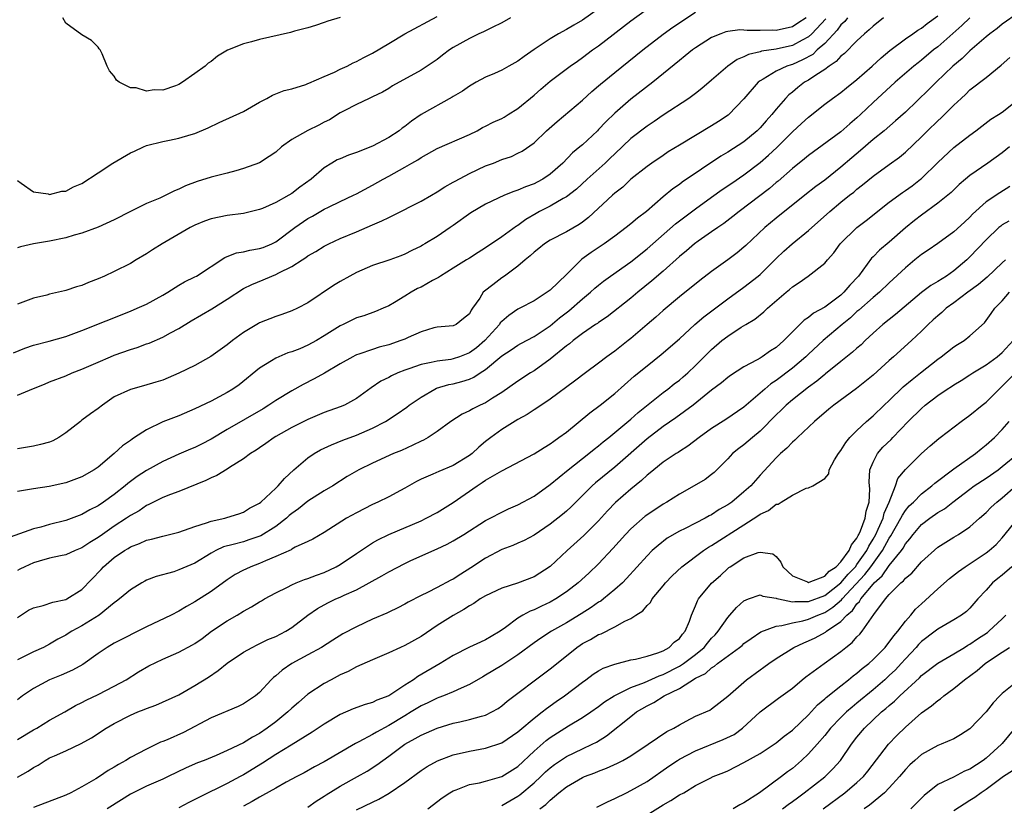
# Model space of a CAD drawing. Units: inches. Extents: x 2580000 to 2583000, y 1521000 to 1524000.
# Drawn here: x 2581171 to 2581293, y 1521181 to 1521279 of the extents above; entities that cross this region are included whole.
import ezdxf

# ---------------------------------------------------------------- set-up
doc = ezdxf.new("R2010")
doc.units = ezdxf.units.IN
doc.header["$MEASUREMENT"] = 0
doc.layers.add('LD25801521_2ft', color=133, linetype='Continuous')

msp = doc.modelspace()

# ---------------------------------------------------------------- linework, layer by layer
at = {"layer": 'LD25801521_2ft'}
for points, elevation in [([(2581170.52, 1521237.48), (2581171.92, 1521238.08), (2581173, 1521238.44), (2581174.93, 1521238.93), (2581177, 1521239.51), (2581179, 1521240.27), (2581185, 1521242.64), (2581185.86, 1521243), (2581187, 1521243.53), (2581189, 1521244.63), (2581189.64, 1521245), (2581191, 1521245.85), (2581191.72, 1521246.28), (2581193, 1521246.9), (2581193.17, 1521247), (2581196.69, 1521249.31), (2581197, 1521249.41), (2581198.14, 1521249.86), (2581199, 1521249.99), (2581199.81, 1521250.19), (2581201, 1521250.39), (2581201.45, 1521250.55), (2581202.52, 1521251), (2581203, 1521251.23), (2581205.39, 1521253), (2581207, 1521254.12), (2581207.57, 1521254.43), (2581209, 1521255.27), (2581209.55, 1521255.55), (2581211, 1521256.24), (2581212.64, 1521257), (2581213, 1521257.19), (2581215, 1521258.27), (2581216.3, 1521259), (2581217, 1521259.37), (2581219, 1521260.48), (2581219.87, 1521261), (2581220.59, 1521261.41), (2581221, 1521261.68), (2581223, 1521262.81), (2581227, 1521264.52), (2581227.95, 1521265), (2581228.62, 1521265.38), (2581229, 1521265.55), (2581229.95, 1521266.05), (2581231, 1521266.53), (2581231.31, 1521266.69), (2581231.81, 1521267), (2581233, 1521267.76), (2581235, 1521269.42), (2581235.84, 1521270.16), (2581237, 1521271.14), (2581239.47, 1521273), (2581240.37, 1521273.63), (2581241, 1521274.06), (2581242.26, 1521275), (2581243, 1521275.53), (2581247, 1521278.6), (2581251.85, 1521282.15)], 8440), ([(2581243, 1521280.11), (2581241, 1521278.7), (2581239.91, 1521278.09), (2581239, 1521277.52), (2581238.05, 1521277), (2581237, 1521276.39), (2581235, 1521275.07), (2581233.79, 1521274.21), (2581233, 1521273.61), (2581231.88, 1521273), (2581231, 1521272.5), (2581230.1, 1521272.1), (2581229, 1521271.64), (2581227.83, 1521271), (2581227, 1521270.53), (2581226.12, 1521269.88), (2581225, 1521269.23), (2581224.86, 1521269.14), (2581221, 1521267.01), (2581219.82, 1521266.18), (2581219, 1521265.54), (2581218.68, 1521265.32), (2581218.28, 1521265), (2581217, 1521264.15), (2581215, 1521263.09), (2581213, 1521262.29), (2581212.03, 1521261.97), (2581211, 1521261.52), (2581210.62, 1521261.38), (2581209.95, 1521261), (2581209, 1521260.42), (2581207.4, 1521259), (2581206, 1521258), (2581205, 1521257.21), (2581204.64, 1521257), (2581203, 1521256.12), (2581201.38, 1521255.38), (2581201, 1521255.23), (2581199, 1521254.73), (2581197, 1521254.49), (2581195, 1521254.1), (2581194.2, 1521253.8), (2581193, 1521253.32), (2581192.4, 1521253), (2581188.92, 1521251), (2581187.74, 1521250.26), (2581187, 1521249.77), (2581185.73, 1521249), (2581185, 1521248.56), (2581183, 1521247.56), (2581181.78, 1521247), (2581181, 1521246.66), (2581179.8, 1521246.2), (2581179, 1521245.84), (2581178.33, 1521245.67), (2581177, 1521245.19), (2581176.83, 1521245.17), (2581175, 1521244.74), (2581174.63, 1521244.63), (2581173, 1521244.25), (2581171, 1521243.51)], 8442), ([(2581273.84, 1521279), (2581273.48, 1521278.52), (2581273, 1521278.1), (2581272.55, 1521277.45), (2581271, 1521275.81), (2581270.09, 1521275), (2581269.54, 1521274.46), (2581268.24, 1521273.76), (2581267, 1521273.21), (2581266.83, 1521273.17), (2581266.33, 1521273), (2581265, 1521272.37), (2581263.4, 1521271.4), (2581263, 1521271.19), (2581262.75, 1521271), (2581261, 1521268.96), (2581259.14, 1521267), (2581259.06, 1521266.94), (2581257.86, 1521266.14), (2581257, 1521265.59), (2581253, 1521263.2), (2581251.63, 1521262.37), (2581251, 1521261.95), (2581249.6, 1521261), (2581249, 1521260.57), (2581247, 1521258.98), (2581245.98, 1521258.02), (2581245, 1521257.25), (2581244.73, 1521257), (2581241.75, 1521254.25), (2581241, 1521253.68), (2581240.6, 1521253.4), (2581239, 1521252.49), (2581237, 1521251.45), (2581236.31, 1521251), (2581235.59, 1521250.41), (2581235, 1521249.96), (2581234.51, 1521249.49), (2581233.91, 1521249), (2581233, 1521248.23), (2581231.35, 1521247), (2581231, 1521246.76), (2581229.91, 1521245.91), (2581228.87, 1521245.13), (2581228.71, 1521245), (2581228.27, 1521244.27), (2581227.39, 1521243), (2581227.21, 1521242.79), (2581227, 1521242.32), (2581226.26, 1521241.75), (2581225.37, 1521241), (2581225, 1521240.84), (2581223, 1521240.67), (2581222.58, 1521240.58), (2581221, 1521240.1), (2581219.4, 1521239.4), (2581219, 1521239.2), (2581218.52, 1521239), (2581217, 1521238.49), (2581215.82, 1521238.18), (2581215, 1521237.91), (2581213.31, 1521237.31), (2581213, 1521237.22), (2581212.85, 1521237.15), (2581212.55, 1521237), (2581211, 1521236.13), (2581209.03, 1521234.97), (2581207.75, 1521234.25), (2581206.42, 1521233.58), (2581205, 1521232.8), (2581203, 1521231.6), (2581202.13, 1521231), (2581201.43, 1521230.57), (2581197, 1521227.99), (2581195, 1521226.8), (2581193.82, 1521226.18), (2581193, 1521225.78), (2581192.45, 1521225.55), (2581191, 1521224.92), (2581189, 1521224.02), (2581187, 1521222.92), (2581185.83, 1521222.17), (2581184.69, 1521221.31), (2581184.34, 1521221), (2581183, 1521219.94), (2581181.69, 1521219), (2581181, 1521218.54), (2581179.97, 1521218.03), (2581179, 1521217.46), (2581177, 1521216.71), (2581175, 1521216.22), (2581173.9, 1521215.9), (2581173, 1521215.68), (2581169.54, 1521214.46)], 8432), ([(2581171, 1521232.24), (2581173, 1521233.08), (2581174.38, 1521233.62), (2581175, 1521233.88), (2581177, 1521234.65), (2581177.78, 1521235), (2581179, 1521235.47), (2581181, 1521236.35), (2581182.55, 1521237), (2581183, 1521237.18), (2581185, 1521237.89), (2581185.84, 1521238.16), (2581187, 1521238.59), (2581187.31, 1521238.69), (2581189, 1521239.42), (2581189.96, 1521239.96), (2581191, 1521240.51), (2581192.54, 1521241.46), (2581195.07, 1521242.93), (2581197, 1521244.14), (2581199, 1521245.44), (2581200.04, 1521245.96), (2581201.46, 1521246.54), (2581202.52, 1521247), (2581203, 1521247.17), (2581203.4, 1521247.4), (2581205, 1521248.19), (2581206.26, 1521249), (2581206.72, 1521249.28), (2581207, 1521249.5), (2581207.96, 1521250.04), (2581209, 1521250.7), (2581209.59, 1521251), (2581211, 1521251.64), (2581213, 1521252.47), (2581215, 1521253.34), (2581216.15, 1521253.85), (2581217, 1521254.27), (2581217.51, 1521254.49), (2581221, 1521256.29), (2581222.3, 1521257), (2581223, 1521257.41), (2581223.96, 1521258.04), (2581225, 1521258.62), (2581225.23, 1521258.77), (2581227, 1521259.7), (2581229, 1521260.64), (2581229.97, 1521261), (2581231, 1521261.43), (2581232.19, 1521261.81), (2581233, 1521262.2), (2581233.53, 1521262.47), (2581235, 1521263.5), (2581236.54, 1521265), (2581237.85, 1521266.15), (2581241, 1521268.78), (2581242.16, 1521269.84), (2581243, 1521270.54), (2581243.24, 1521270.76), (2581245, 1521272.21), (2581248.46, 1521275), (2581251, 1521276.96), (2581252.19, 1521277.81), (2581255, 1521279.68)], 8438), ([(2581295, 1521279.62), (2581293, 1521278.18), (2581292.35, 1521277.65), (2581291.47, 1521277), (2581291, 1521276.62), (2581289, 1521274.89), (2581288.04, 1521273.96), (2581286.88, 1521273), (2581284.8, 1521271), (2581283.91, 1521270.09), (2581281, 1521267.29), (2581279.79, 1521266.21), (2581278.35, 1521265), (2581277, 1521263.92), (2581275.44, 1521262.56), (2581274.35, 1521261.65), (2581273, 1521260.49), (2581271, 1521258.87), (2581269.92, 1521258.08), (2581268.54, 1521257), (2581265, 1521254.17), (2581263.59, 1521253), (2581261.23, 1521250.77), (2581261, 1521250.57), (2581260.14, 1521249.86), (2581259, 1521249), (2581257, 1521247.56), (2581255.54, 1521246.46), (2581253, 1521244.44), (2581251, 1521242.74), (2581250.08, 1521241.92), (2581249, 1521241.01), (2581247, 1521239.27), (2581246.67, 1521239), (2581245, 1521237.68), (2581244.59, 1521237.41), (2581244.03, 1521237), (2581243, 1521236.21), (2581241.36, 1521235), (2581240.02, 1521233.98), (2581237, 1521231.76), (2581235.36, 1521230.64), (2581235, 1521230.43), (2581234.15, 1521229.85), (2581233, 1521229.23), (2581231, 1521227.99), (2581229.63, 1521227), (2581229, 1521226.5), (2581228.18, 1521225.82), (2581227.33, 1521225), (2581227, 1521224.75), (2581225, 1521223.53), (2581223.2, 1521222.8), (2581222.45, 1521222.45), (2581221, 1521221.83), (2581220.45, 1521221.55), (2581219, 1521220.73), (2581218.44, 1521220.44), (2581217, 1521219.65), (2581215.67, 1521219), (2581215, 1521218.7), (2581213, 1521217.67), (2581211.78, 1521217), (2581209, 1521215.25), (2581207.58, 1521214.42), (2581207, 1521214.12), (2581205.4, 1521213.4), (2581205, 1521213.18), (2581204.9, 1521213.1), (2581203, 1521212.25), (2581201.72, 1521211.72), (2581201, 1521211.39), (2581199.93, 1521211), (2581199.29, 1521210.71), (2581199, 1521210.56), (2581197.99, 1521210.01), (2581197, 1521209.36), (2581195, 1521207.93), (2581193, 1521206.66), (2581191.93, 1521206.07), (2581191, 1521205.48), (2581190.07, 1521205), (2581187, 1521203.55), (2581183, 1521201.52), (2581182.12, 1521201), (2581181, 1521200.24), (2581179.11, 1521198.89), (2581177.84, 1521198.16), (2581176.44, 1521197.56), (2581175, 1521197), (2581173, 1521195.92), (2581171.65, 1521195), (2581171, 1521194.52)], 8424), ([(2581171, 1521204.7), (2581172.4, 1521205.6), (2581173, 1521205.9), (2581174.19, 1521206.19), (2581175.38, 1521206.62), (2581177, 1521206.94), (2581177.11, 1521207), (2581179, 1521208.18), (2581181.36, 1521210.64), (2581181.68, 1521211), (2581183, 1521212.14), (2581184.26, 1521213), (2581184.73, 1521213.27), (2581185, 1521213.45), (2581186.13, 1521213.87), (2581187, 1521214.27), (2581187.6, 1521214.4), (2581189, 1521214.78), (2581191, 1521215.26), (2581193, 1521215.97), (2581194.41, 1521216.41), (2581195, 1521216.64), (2581196.69, 1521217), (2581196.93, 1521217.07), (2581198.44, 1521217.56), (2581199, 1521217.77), (2581199.76, 1521218.24), (2581201, 1521218.88), (2581201.15, 1521219), (2581203, 1521220.71), (2581203.29, 1521221), (2581204.09, 1521221.91), (2581205.26, 1521223), (2581207, 1521224.48), (2581207.77, 1521225), (2581208.54, 1521225.46), (2581209.9, 1521226.1), (2581211.33, 1521226.67), (2581213, 1521227.3), (2581215, 1521228.16), (2581216.6, 1521229), (2581218.06, 1521229.94), (2581219.23, 1521230.77), (2581219.53, 1521231), (2581221, 1521232), (2581222.73, 1521233), (2581222.91, 1521233.09), (2581224.45, 1521233.55), (2581225, 1521233.66), (2581226.06, 1521233.94), (2581227, 1521234.24), (2581227.54, 1521234.46), (2581228.31, 1521235), (2581229, 1521235.43), (2581231, 1521237.13), (2581232.16, 1521237.84), (2581233, 1521238.45), (2581233.35, 1521238.65), (2581235, 1521239.5), (2581237, 1521240.84), (2581238.16, 1521241.84), (2581239.29, 1521242.71), (2581241, 1521244.19), (2581242.01, 1521245), (2581242.52, 1521245.48), (2581243, 1521245.88), (2581243.62, 1521246.38), (2581244.47, 1521247), (2581247, 1521248.74), (2581249, 1521250.35), (2581252.52, 1521253.48), (2581255, 1521255.34), (2581257, 1521256.75), (2581258.3, 1521257.7), (2581259.48, 1521258.52), (2581261, 1521259.55), (2581263, 1521261.05), (2581264.04, 1521261.96), (2581265.06, 1521262.94), (2581267, 1521264.88), (2581268.12, 1521265.88), (2581269, 1521266.68), (2581271, 1521268.27), (2581271.95, 1521269), (2581273, 1521269.74), (2581273.69, 1521270.31), (2581275, 1521271.34), (2581276.89, 1521273), (2581277.98, 1521274.02), (2581279.06, 1521274.94), (2581281, 1521276.38), (2581281.92, 1521277), (2581282.55, 1521277.45), (2581283, 1521277.71), (2581283.71, 1521278.29), (2581285, 1521279.23)], 8428), ([(2581171, 1521258.82), (2581171.48, 1521258.52), (2581173, 1521257.43), (2581174.83, 1521257.17), (2581175, 1521257.11), (2581176.49, 1521257.51), (2581177, 1521257.53), (2581177.97, 1521258.03), (2581179, 1521258.47), (2581181, 1521259.77), (2581182.82, 1521261), (2581185, 1521262.28), (2581185.52, 1521262.48), (2581186.61, 1521263), (2581187, 1521263.16), (2581189, 1521263.66), (2581189.85, 1521263.85), (2581191, 1521264.07), (2581192.53, 1521264.53), (2581193, 1521264.65), (2581194.64, 1521265.36), (2581195.99, 1521266.01), (2581199, 1521267.38), (2581201, 1521268.52), (2581201.9, 1521269), (2581202.59, 1521269.41), (2581204.03, 1521269.97), (2581205, 1521270.19), (2581206.72, 1521270.72), (2581207, 1521270.83), (2581207.11, 1521270.89), (2581209, 1521271.73), (2581210.27, 1521272.27), (2581211, 1521272.62), (2581211.84, 1521273), (2581212.6, 1521273.4), (2581213, 1521273.56), (2581213.92, 1521274.08), (2581215, 1521274.62), (2581217, 1521275.79), (2581219.01, 1521277), (2581223, 1521279.16)], 8446), ([(2581278.27, 1521279), (2581277, 1521277.97), (2581276.52, 1521277.48), (2581275.94, 1521277), (2581275, 1521276.13), (2581273.44, 1521274.56), (2581273, 1521274.22), (2581272.44, 1521273.56), (2581271.55, 1521273), (2581271, 1521272.59), (2581269.9, 1521271.9), (2581269, 1521271.28), (2581268.51, 1521271), (2581267.66, 1521270.34), (2581267, 1521269.78), (2581266.57, 1521269.43), (2581266.15, 1521269), (2581265, 1521267.68), (2581264.46, 1521267), (2581263.75, 1521266.24), (2581263, 1521265.35), (2581262.64, 1521265), (2581261, 1521263.64), (2581259, 1521262.36), (2581258.14, 1521261.86), (2581253.36, 1521258.64), (2581253, 1521258.35), (2581252.19, 1521257.81), (2581251, 1521256.79), (2581248.94, 1521255), (2581247.82, 1521254.18), (2581247, 1521253.47), (2581246.41, 1521253), (2581245, 1521251.94), (2581243.7, 1521251), (2581242.08, 1521249.92), (2581240.92, 1521249.08), (2581239, 1521247.18), (2581237, 1521245.27), (2581236.64, 1521245), (2581235, 1521243.94), (2581233.22, 1521243), (2581233, 1521242.9), (2581231.87, 1521242.13), (2581231, 1521241.38), (2581230.81, 1521241.19), (2581230.71, 1521241), (2581228.9, 1521239), (2581227.88, 1521238.12), (2581227, 1521237.47), (2581225.77, 1521237), (2581225, 1521236.74), (2581224.68, 1521236.68), (2581223, 1521236.47), (2581222.27, 1521236.27), (2581221, 1521236.04), (2581219.49, 1521235.49), (2581219, 1521235.34), (2581218.13, 1521235), (2581217.35, 1521234.65), (2581217, 1521234.44), (2581216.04, 1521233.96), (2581214.84, 1521233.16), (2581213, 1521231.82), (2581211.51, 1521231), (2581211, 1521230.78), (2581209, 1521230.08), (2581207, 1521229.24), (2581205, 1521228.24), (2581203, 1521227.11), (2581202.81, 1521227), (2581201.76, 1521226.24), (2581201, 1521225.74), (2581200.58, 1521225.42), (2581199.89, 1521225), (2581199, 1521224.36), (2581197.28, 1521223.28), (2581197, 1521223.09), (2581195.71, 1521222.29), (2581195, 1521221.99), (2581194.34, 1521221.66), (2581191, 1521220.33), (2581189.95, 1521219.95), (2581189, 1521219.56), (2581187.3, 1521218.7), (2581187, 1521218.59), (2581186.07, 1521217.93), (2581185, 1521217.34), (2581184.53, 1521217), (2581183, 1521216.01), (2581181.53, 1521215), (2581181, 1521214.62), (2581179.99, 1521214.01), (2581179, 1521213.32), (2581178.15, 1521213), (2581177, 1521212.48), (2581176.36, 1521212.36), (2581175, 1521212.05), (2581173.7, 1521211.7), (2581173, 1521211.47), (2581171.92, 1521211), (2581171.32, 1521210.68), (2581171, 1521210.54)], 8430), ([(2581232.08, 1521279), (2581231, 1521278.36), (2581229.8, 1521277.8), (2581228.76, 1521277.24), (2581228.18, 1521277), (2581227, 1521276.44), (2581225, 1521275.29), (2581224.54, 1521275), (2581223.65, 1521274.35), (2581223, 1521273.84), (2581222.5, 1521273.5), (2581221, 1521272.52), (2581217.46, 1521270.54), (2581217, 1521270.24), (2581216.23, 1521269.77), (2581215, 1521269.18), (2581214.58, 1521269), (2581213, 1521268.25), (2581211.48, 1521267.48), (2581211, 1521267.22), (2581209.65, 1521266.35), (2581209, 1521266.05), (2581208.33, 1521265.67), (2581206.98, 1521265.02), (2581205, 1521263.92), (2581203.72, 1521263), (2581203, 1521262.36), (2581202.2, 1521261.8), (2581200.98, 1521261.02), (2581199, 1521260.3), (2581198.05, 1521260.05), (2581197, 1521259.74), (2581195, 1521259.23), (2581193.29, 1521258.71), (2581191.83, 1521258.17), (2581191, 1521257.75), (2581190.45, 1521257.55), (2581189.41, 1521257), (2581188.63, 1521256.63), (2581187, 1521255.98), (2581185.01, 1521254.99), (2581183, 1521253.96), (2581181, 1521253.05), (2581179, 1521252.31), (2581178.05, 1521252.05), (2581177, 1521251.73), (2581175, 1521251.32), (2581173, 1521250.99), (2581171.4, 1521250.6), (2581171, 1521250.49)], 8444), ([(2581268.69, 1521279), (2581267.69, 1521278.31), (2581267, 1521277.88), (2581265, 1521277.42), (2581264.56, 1521277.44), (2581263, 1521277.41), (2581261.41, 1521277.41), (2581261, 1521277.47), (2581260.51, 1521277.49), (2581259, 1521277.28), (2581258.77, 1521277.23), (2581258.15, 1521277), (2581257, 1521276.53), (2581255, 1521275.28), (2581254.61, 1521275), (2581253.74, 1521274.26), (2581253, 1521273.7), (2581249.72, 1521271), (2581247, 1521268.89), (2581245, 1521267.17), (2581243.89, 1521266.11), (2581243, 1521265.15), (2581242.84, 1521265), (2581241, 1521263.27), (2581240.69, 1521263), (2581239.76, 1521262.24), (2581238.58, 1521261), (2581237, 1521259.61), (2581236.08, 1521259), (2581235.38, 1521258.62), (2581235, 1521258.43), (2581233.94, 1521258.06), (2581233, 1521257.63), (2581232.51, 1521257.49), (2581231.32, 1521257), (2581229, 1521255.91), (2581227.17, 1521254.83), (2581225, 1521253.24), (2581224.62, 1521253), (2581223, 1521251.9), (2581221.48, 1521251), (2581221.17, 1521250.83), (2581221, 1521250.72), (2581219.85, 1521250.15), (2581219, 1521249.7), (2581218.51, 1521249.49), (2581217.14, 1521249), (2581215, 1521248.3), (2581213, 1521247.44), (2581212.19, 1521247), (2581211, 1521246.33), (2581210.17, 1521245.83), (2581207, 1521243.69), (2581205.69, 1521243), (2581205, 1521242.68), (2581203.77, 1521242.23), (2581203, 1521242), (2581201, 1521241.22), (2581200.86, 1521241.14), (2581199, 1521240.01), (2581197.64, 1521239), (2581197, 1521238.47), (2581194.97, 1521237.03), (2581193, 1521235.93), (2581191, 1521234.95), (2581189, 1521234.12), (2581188.16, 1521233.84), (2581186.62, 1521233.38), (2581185, 1521232.96), (2581183, 1521232.02), (2581181.53, 1521231), (2581181, 1521230.6), (2581180.06, 1521229.94), (2581179, 1521229.13), (2581178.8, 1521229), (2581177, 1521227.57), (2581176.12, 1521227), (2581175.4, 1521226.6), (2581175, 1521226.44), (2581173.88, 1521226.12), (2581173, 1521225.93), (2581171, 1521225.61)], 8436), ([(2581289, 1521278.99), (2581287.98, 1521278.02), (2581285, 1521275.39), (2581284.5, 1521275), (2581283, 1521273.73), (2581282.58, 1521273.42), (2581282.05, 1521273), (2581279.72, 1521271), (2581277, 1521268.5), (2581275.44, 1521267), (2581275, 1521266.6), (2581274.13, 1521265.87), (2581273, 1521264.85), (2581269, 1521261.92), (2581268.5, 1521261.5), (2581267, 1521260.3), (2581265.24, 1521258.76), (2581265, 1521258.58), (2581264.15, 1521257.85), (2581260.4, 1521255), (2581259.63, 1521254.37), (2581258.51, 1521253.49), (2581257.77, 1521253), (2581257, 1521252.46), (2581255.33, 1521251.33), (2581254.87, 1521251), (2581253.87, 1521250.13), (2581253, 1521249.41), (2581251, 1521247.59), (2581249.61, 1521246.39), (2581247.86, 1521245), (2581247, 1521244.27), (2581244.07, 1521241.93), (2581243, 1521241.25), (2581242.86, 1521241.14), (2581242.63, 1521241), (2581241, 1521239.9), (2581239.83, 1521239), (2581239.39, 1521238.61), (2581239, 1521238.34), (2581237, 1521236.69), (2581235, 1521235.27), (2581234.56, 1521235), (2581233, 1521233.97), (2581231, 1521232.56), (2581229.86, 1521231.86), (2581229, 1521231.31), (2581228.32, 1521231), (2581227.43, 1521230.57), (2581227, 1521230.3), (2581226.1, 1521229.9), (2581224.7, 1521229), (2581223, 1521227.76), (2581221.88, 1521227), (2581221.32, 1521226.68), (2581221, 1521226.55), (2581219.97, 1521226.03), (2581218.59, 1521225.41), (2581217.59, 1521225), (2581215, 1521223.81), (2581213.28, 1521223), (2581213, 1521222.85), (2581211.85, 1521222.15), (2581210.07, 1521221), (2581209, 1521220.4), (2581207, 1521219.11), (2581205.82, 1521218.18), (2581205, 1521217.6), (2581204.67, 1521217.33), (2581204.32, 1521217), (2581203, 1521215.99), (2581201.16, 1521214.84), (2581199.69, 1521214.31), (2581199, 1521214.09), (2581197.74, 1521213.74), (2581196.55, 1521213.45), (2581195.59, 1521213), (2581195, 1521212.68), (2581193, 1521211.44), (2581191, 1521210.59), (2581190.38, 1521210.38), (2581188.2, 1521209.8), (2581187, 1521209.31), (2581186.8, 1521209.2), (2581186.42, 1521209), (2581185, 1521208.15), (2581183.66, 1521207), (2581183.28, 1521206.72), (2581183, 1521206.53), (2581181.14, 1521205), (2581179, 1521203.66), (2581177.74, 1521203), (2581177.28, 1521202.72), (2581177, 1521202.53), (2581176, 1521202), (2581175, 1521201.41), (2581174.23, 1521201), (2581173, 1521200.44), (2581171, 1521199.45)], 8426), ([(2581271.14, 1521278.86), (2581269.41, 1521277), (2581269, 1521276.63), (2581268.22, 1521276.22), (2581267, 1521275.54), (2581265, 1521275.09), (2581263.16, 1521274.84), (2581263, 1521274.78), (2581261.55, 1521274.45), (2581261, 1521274.15), (2581260.17, 1521273.83), (2581259.02, 1521273), (2581257, 1521271.25), (2581255.78, 1521270.22), (2581255, 1521269.62), (2581254.16, 1521269), (2581251, 1521266.94), (2581249.86, 1521266.14), (2581249, 1521265.57), (2581247, 1521264.02), (2581245, 1521262.15), (2581244.42, 1521261.58), (2581243.81, 1521261), (2581241.58, 1521259), (2581240.25, 1521257.75), (2581239, 1521256.8), (2581238.59, 1521256.59), (2581237, 1521255.67), (2581235.69, 1521255), (2581235.25, 1521254.75), (2581233.99, 1521254.01), (2581233, 1521253.28), (2581232.82, 1521253.18), (2581231, 1521251.86), (2581229, 1521250.51), (2581228.09, 1521249.91), (2581227, 1521249.23), (2581226.65, 1521249), (2581225, 1521247.96), (2581223.43, 1521247), (2581223.18, 1521246.82), (2581222.43, 1521246.43), (2581221, 1521245.64), (2581220.56, 1521245.44), (2581219.79, 1521245), (2581219, 1521244.49), (2581217.71, 1521243.71), (2581217, 1521243.31), (2581216.31, 1521243), (2581215.38, 1521242.62), (2581213.91, 1521242.09), (2581213, 1521241.81), (2581211.34, 1521241), (2581211, 1521240.85), (2581209, 1521239.58), (2581208.04, 1521239), (2581207, 1521238.42), (2581206, 1521238), (2581205, 1521237.61), (2581204.52, 1521237.48), (2581203, 1521236.82), (2581202.48, 1521236.48), (2581201, 1521235.58), (2581198.47, 1521233.53), (2581197.7, 1521233), (2581197, 1521232.57), (2581195, 1521231.51), (2581193, 1521230.54), (2581191, 1521229.69), (2581189, 1521228.93), (2581187, 1521227.97), (2581185.53, 1521227), (2581185.2, 1521226.8), (2581185, 1521226.64), (2581184.02, 1521225.98), (2581183, 1521225), (2581181, 1521223.34), (2581180.52, 1521223), (2581179, 1521222.13), (2581177, 1521221.38), (2581174.93, 1521220.93), (2581173, 1521220.65), (2581171, 1521220.3)], 8434), ([(2581211, 1521279.03), (2581209.44, 1521278.56), (2581209, 1521278.39), (2581207.95, 1521278.05), (2581207, 1521277.76), (2581205.33, 1521277.33), (2581204.82, 1521277.18), (2581201, 1521276.29), (2581200.01, 1521276.01), (2581199, 1521275.78), (2581197.02, 1521274.98), (2581195.78, 1521274.22), (2581195, 1521273.59), (2581194.64, 1521273.36), (2581194.27, 1521273), (2581193, 1521272.08), (2581191.46, 1521271), (2581191, 1521270.74), (2581190.57, 1521270.57), (2581189, 1521270.03), (2581187.94, 1521270.06), (2581187, 1521269.9), (2581185.7, 1521270.3), (2581185, 1521270.33), (2581183.59, 1521271), (2581183.27, 1521271.27), (2581183, 1521271.75), (2581182.43, 1521272.43), (2581182.12, 1521273), (2581181.49, 1521274.51), (2581181.25, 1521275), (2581181.15, 1521275.15), (2581181, 1521275.34), (2581180.17, 1521276.17), (2581179, 1521276.86), (2581177, 1521278.31), (2581176.64, 1521279)], 8448), ([(2581171, 1521189.6), (2581173, 1521190.78), (2581173.4, 1521191), (2581175, 1521191.97), (2581176.86, 1521193), (2581178.2, 1521193.8), (2581179, 1521194.18), (2581179.52, 1521194.48), (2581181, 1521195.18), (2581183, 1521196.2), (2581184.47, 1521197), (2581186.02, 1521197.98), (2581187.3, 1521198.7), (2581189, 1521199.55), (2581191, 1521200.4), (2581192.7, 1521201.3), (2581193, 1521201.48), (2581193.88, 1521202.12), (2581195.06, 1521203), (2581197, 1521204.29), (2581198.22, 1521205), (2581199, 1521205.47), (2581199.99, 1521206.01), (2581201, 1521206.65), (2581201.23, 1521206.77), (2581201.61, 1521207), (2581203, 1521207.75), (2581204.48, 1521208.48), (2581205, 1521208.75), (2581205.55, 1521209), (2581206.58, 1521209.42), (2581207, 1521209.54), (2581208.05, 1521209.95), (2581209, 1521210.29), (2581210.51, 1521211), (2581211, 1521211.28), (2581213, 1521212.63), (2581215, 1521213.94), (2581215.67, 1521214.33), (2581217.02, 1521214.98), (2581221, 1521216.69), (2581221.65, 1521217), (2581223, 1521217.73), (2581225, 1521218.96), (2581227.95, 1521221), (2581228.59, 1521221.41), (2581229, 1521221.7), (2581231, 1521222.89), (2581235, 1521224.96), (2581236.24, 1521225.76), (2581237, 1521226.2), (2581237.44, 1521226.56), (2581238.09, 1521227), (2581239, 1521227.68), (2581241.93, 1521230.07), (2581243.19, 1521231), (2581245, 1521232.47), (2581247.42, 1521234.58), (2581249, 1521235.87), (2581250.73, 1521237.27), (2581253, 1521239.24), (2581254.93, 1521241), (2581256.04, 1521241.96), (2581259, 1521244.18), (2581261, 1521245.62), (2581262.77, 1521247), (2581263, 1521247.2), (2581265, 1521249.16), (2581265.94, 1521250.06), (2581266.99, 1521251), (2581269, 1521252.65), (2581271.64, 1521255), (2581273, 1521256.13), (2581274.08, 1521257), (2581274.6, 1521257.4), (2581275, 1521257.76), (2581275.7, 1521258.3), (2581277, 1521259.39), (2581279, 1521260.83), (2581280.28, 1521261.72), (2581281, 1521262.33), (2581283, 1521264.25), (2581283.74, 1521265), (2581285, 1521266.23), (2581285.41, 1521266.59), (2581287, 1521268.16), (2581287.89, 1521269), (2581288.48, 1521269.52), (2581289, 1521270.05), (2581291, 1521271.61), (2581292.88, 1521273.12), (2581293.92, 1521274.08)], 8422), ([(2581171, 1521184.92), (2581172.32, 1521185.68), (2581173, 1521186.14), (2581173.57, 1521186.43), (2581174.45, 1521187), (2581175, 1521187.31), (2581175.58, 1521187.58), (2581177, 1521188.2), (2581178.91, 1521189.09), (2581180.2, 1521189.8), (2581182, 1521191), (2581183, 1521191.56), (2581185, 1521192.59), (2581185.94, 1521193), (2581186.7, 1521193.3), (2581187, 1521193.45), (2581188.16, 1521193.84), (2581191, 1521195.13), (2581193, 1521196.27), (2581194.68, 1521197.32), (2581195.87, 1521198.13), (2581197, 1521199.05), (2581199, 1521200.39), (2581200.1, 1521201), (2581200.7, 1521201.3), (2581202.04, 1521201.96), (2581203, 1521202.35), (2581204.26, 1521203), (2581205, 1521203.47), (2581206.99, 1521205), (2581208.17, 1521205.83), (2581209.47, 1521206.53), (2581210.46, 1521207), (2581211, 1521207.23), (2581211.46, 1521207.46), (2581213, 1521208.15), (2581216.13, 1521209.87), (2581217, 1521210.38), (2581219, 1521211.4), (2581219.75, 1521211.75), (2581223, 1521213.2), (2581224.23, 1521213.77), (2581225, 1521214.19), (2581226.3, 1521215), (2581229, 1521216.72), (2581229.57, 1521217), (2581231, 1521217.75), (2581231.84, 1521218.16), (2581233, 1521218.64), (2581235, 1521219.72), (2581237, 1521221.18), (2581239.24, 1521223), (2581241.8, 1521225), (2581242.45, 1521225.55), (2581243, 1521225.97), (2581243.55, 1521226.45), (2581244.27, 1521227), (2581245, 1521227.6), (2581247, 1521229.27), (2581247.9, 1521230.1), (2581251, 1521232.57), (2581251.58, 1521233), (2581252.37, 1521233.63), (2581253, 1521234.11), (2581253.48, 1521234.52), (2581254.03, 1521235), (2581255, 1521235.92), (2581257, 1521237.92), (2581258.28, 1521239), (2581259, 1521239.57), (2581260.65, 1521240.65), (2581261.22, 1521241), (2581262.35, 1521241.65), (2581263.45, 1521242.55), (2581263.92, 1521243), (2581266.23, 1521245), (2581266.66, 1521245.34), (2581267, 1521245.67), (2581267.82, 1521246.18), (2581268.96, 1521247), (2581271, 1521248.58), (2581271.35, 1521249), (2581272.13, 1521249.87), (2581272.93, 1521251), (2581275, 1521253), (2581276.14, 1521253.86), (2581279, 1521256.16), (2581280.64, 1521257.36), (2581281, 1521257.59), (2581281.82, 1521258.18), (2581282.89, 1521259), (2581283, 1521259.09), (2581285, 1521261.08), (2581287, 1521262.94), (2581289, 1521264.46), (2581289.74, 1521265), (2581291.58, 1521266.42), (2581292.54, 1521267), (2581293, 1521267.3), (2581295, 1521268.89)], 8420), ([(2581293.89, 1521263), (2581293, 1521262.25), (2581291.23, 1521261), (2581289, 1521259.46), (2581288.44, 1521259), (2581287.67, 1521258.33), (2581286.66, 1521257.34), (2581285, 1521256.02), (2581283, 1521254.56), (2581282.13, 1521253.87), (2581281, 1521252.96), (2581279, 1521251.21), (2581277.8, 1521250.2), (2581277, 1521249.38), (2581276.8, 1521249.2), (2581275.74, 1521247.74), (2581275.17, 1521247), (2581274.12, 1521245.88), (2581273.39, 1521245), (2581273, 1521244.65), (2581271, 1521243.16), (2581269.61, 1521242.39), (2581269, 1521241.88), (2581268.46, 1521241.54), (2581267.93, 1521241), (2581267, 1521240.1), (2581265.93, 1521239), (2581265, 1521238.16), (2581264.28, 1521237.72), (2581263.26, 1521237), (2581263, 1521236.84), (2581262.62, 1521236.62), (2581261, 1521235.77), (2581259.32, 1521234.68), (2581259, 1521234.45), (2581258.22, 1521233.78), (2581257, 1521232.86), (2581254.69, 1521231), (2581252.55, 1521229.45), (2581251, 1521228.36), (2581249, 1521226.82), (2581245, 1521223.32), (2581242.63, 1521221.37), (2581242.22, 1521221), (2581239.59, 1521218.41), (2581239, 1521217.88), (2581238.53, 1521217.47), (2581237, 1521216.27), (2581235, 1521214.92), (2581233.77, 1521214.23), (2581233, 1521213.91), (2581232.37, 1521213.63), (2581231, 1521213.11), (2581229, 1521212.07), (2581227.16, 1521210.84), (2581225.92, 1521210.08), (2581225, 1521209.47), (2581224.68, 1521209.32), (2581223, 1521208.41), (2581221.8, 1521207.8), (2581221, 1521207.42), (2581219.39, 1521206.61), (2581219, 1521206.37), (2581218.11, 1521205.89), (2581217, 1521205.35), (2581216.77, 1521205.23), (2581215, 1521204.48), (2581213, 1521203.56), (2581211.33, 1521202.67), (2581210.09, 1521201.91), (2581208.66, 1521201), (2581207, 1521200.07), (2581205.01, 1521199), (2581203.8, 1521198.2), (2581203, 1521197.48), (2581202.72, 1521197.28), (2581202.42, 1521197), (2581201, 1521195.43), (2581200.5, 1521195), (2581199, 1521194.01), (2581198.34, 1521193.66), (2581195, 1521192.27), (2581191.56, 1521190.44), (2581189.56, 1521189.56), (2581189, 1521189.33), (2581188.75, 1521189.25), (2581187, 1521188.41), (2581185, 1521187.36), (2581184.43, 1521187), (2581183.51, 1521186.49), (2581183, 1521186.18), (2581182.25, 1521185.75), (2581181.17, 1521185), (2581180.71, 1521184.71), (2581179, 1521183.72), (2581177.63, 1521183), (2581177, 1521182.7), (2581173, 1521181.18)], 8418), ([(2581293.92, 1521258.08), (2581292.68, 1521257.32), (2581291, 1521256.2), (2581289.33, 1521254.67), (2581289, 1521254.31), (2581288.31, 1521253.69), (2581287, 1521252.46), (2581285, 1521251.03), (2581283.81, 1521250.19), (2581283, 1521249.66), (2581282.18, 1521249), (2581281, 1521248.02), (2581279, 1521246.15), (2581277.8, 1521245), (2581277, 1521244.35), (2581275.22, 1521242.78), (2581275, 1521242.6), (2581274.19, 1521241.81), (2581273.17, 1521241), (2581270.8, 1521239), (2581269, 1521237.34), (2581268.65, 1521237), (2581267, 1521235.58), (2581265, 1521234.06), (2581264.35, 1521233.65), (2581263.58, 1521233), (2581263, 1521232.48), (2581261, 1521230.77), (2581258.75, 1521229.25), (2581257, 1521228.11), (2581255.45, 1521227), (2581254.07, 1521225.93), (2581253, 1521225.27), (2581252.85, 1521225.15), (2581252.59, 1521225), (2581251, 1521223.94), (2581249.82, 1521223), (2581249.38, 1521222.62), (2581249, 1521222.33), (2581248.33, 1521221.67), (2581247, 1521220.62), (2581245.07, 1521218.93), (2581244.1, 1521217.9), (2581243, 1521216.68), (2581241.15, 1521214.85), (2581239.11, 1521213), (2581237, 1521211.02), (2581235, 1521209.74), (2581232.95, 1521208.95), (2581231, 1521208.35), (2581229, 1521207.4), (2581228.34, 1521207), (2581227.55, 1521206.45), (2581227, 1521206.16), (2581226.32, 1521205.68), (2581225, 1521204.97), (2581223, 1521203.7), (2581221, 1521202.37), (2581219, 1521201.23), (2581218.46, 1521201), (2581217, 1521200.31), (2581215, 1521199.48), (2581213, 1521198.58), (2581211.98, 1521198.02), (2581211, 1521197.6), (2581209.86, 1521197), (2581209, 1521196.53), (2581207, 1521195.19), (2581205.81, 1521194.19), (2581205, 1521193.48), (2581204.51, 1521193), (2581203, 1521191.78), (2581201.96, 1521191), (2581201, 1521190.35), (2581200.11, 1521189.89), (2581199, 1521189.2), (2581197, 1521188.25), (2581195.61, 1521187.61), (2581194.15, 1521187), (2581193.31, 1521186.69), (2581191.92, 1521186.08), (2581189.69, 1521185), (2581189, 1521184.68), (2581187, 1521183.82), (2581185, 1521182.82), (2581183.89, 1521182.11), (2581182.11, 1521181)], 8416), ([(2581293.81, 1521253.81), (2581293, 1521253.33), (2581292.81, 1521253.19), (2581292.59, 1521253), (2581291, 1521251.49), (2581289, 1521249.36), (2581288.62, 1521249), (2581287, 1521247.64), (2581286.08, 1521247), (2581285, 1521246.31), (2581284.17, 1521245.83), (2581283, 1521244.94), (2581279.77, 1521242.23), (2581278.21, 1521241), (2581277, 1521239.91), (2581276.03, 1521239), (2581275.51, 1521238.49), (2581275, 1521238.05), (2581274.46, 1521237.55), (2581273, 1521236.41), (2581271.12, 1521234.88), (2581271, 1521234.81), (2581270.03, 1521233.97), (2581269, 1521233.24), (2581267, 1521231.65), (2581266.23, 1521231), (2581265.62, 1521230.38), (2581265, 1521229.81), (2581263, 1521227.79), (2581262.04, 1521227), (2581261, 1521226.1), (2581260.36, 1521225.64), (2581259.6, 1521225), (2581259, 1521224.35), (2581257.65, 1521223), (2581257.32, 1521222.68), (2581257, 1521222.42), (2581256.19, 1521221.81), (2581254.82, 1521221), (2581253, 1521220), (2581251.46, 1521219), (2581251, 1521218.74), (2581249.95, 1521218.05), (2581248.76, 1521217.24), (2581247, 1521215.7), (2581246.33, 1521215), (2581244.76, 1521213.24), (2581243, 1521211.37), (2581241.79, 1521210.21), (2581240.47, 1521209), (2581239, 1521207.87), (2581237.71, 1521207), (2581237, 1521206.59), (2581235.91, 1521206.09), (2581235, 1521205.66), (2581234.51, 1521205.49), (2581233.61, 1521205), (2581233, 1521204.64), (2581231.48, 1521203.48), (2581230.8, 1521203), (2581229.67, 1521202.33), (2581229, 1521201.92), (2581228.35, 1521201.65), (2581227, 1521201.02), (2581225, 1521199.99), (2581223.39, 1521199), (2581220.6, 1521197.4), (2581220.07, 1521197), (2581219, 1521196.32), (2581217, 1521195), (2581215.54, 1521194.46), (2581215, 1521194.17), (2581214.07, 1521193.93), (2581212.61, 1521193.39), (2581211, 1521192.7), (2581209, 1521191.48), (2581207.51, 1521190.49), (2581204.91, 1521188.91), (2581203, 1521187.72), (2581201.35, 1521186.65), (2581199, 1521185.22), (2581198.59, 1521185), (2581197, 1521184.14), (2581193.55, 1521182.45), (2581193, 1521182.14), (2581192.23, 1521181.77), (2581191, 1521181.12)], 8414), ([(2581293.41, 1521249), (2581293, 1521248.62), (2581291.12, 1521246.88), (2581290.04, 1521245.96), (2581288.74, 1521245), (2581287, 1521243.66), (2581286.06, 1521243), (2581285.51, 1521242.49), (2581285, 1521242.08), (2581284.44, 1521241.56), (2581283.81, 1521241), (2581283, 1521240.18), (2581281.76, 1521239), (2581279.54, 1521237), (2581279, 1521236.54), (2581277, 1521234.73), (2581274.93, 1521233.07), (2581272.15, 1521231), (2581271.51, 1521230.49), (2581269.75, 1521229), (2581267.64, 1521227), (2581267.32, 1521226.68), (2581267, 1521226.41), (2581266.32, 1521225.68), (2581265.54, 1521225), (2581265, 1521224.48), (2581263, 1521222.32), (2581261.86, 1521221), (2581261, 1521220.26), (2581259.48, 1521219), (2581259, 1521218.67), (2581257.93, 1521218.07), (2581257, 1521217.43), (2581256.71, 1521217.29), (2581256.21, 1521217), (2581255, 1521216.37), (2581253.72, 1521215.72), (2581253, 1521215.38), (2581251.48, 1521214.52), (2581250.36, 1521213.64), (2581249.65, 1521213), (2581249, 1521212.35), (2581246.47, 1521209.53), (2581245.94, 1521209), (2581245, 1521208.16), (2581243.59, 1521207), (2581243.26, 1521206.74), (2581243, 1521206.6), (2581242.07, 1521205.93), (2581240.84, 1521205.16), (2581239, 1521204.06), (2581237.17, 1521203), (2581235.84, 1521202.16), (2581235, 1521201.57), (2581233, 1521200.1), (2581231, 1521198.76), (2581229, 1521197.55), (2581228.64, 1521197.36), (2581227, 1521196.4), (2581225.97, 1521195.97), (2581225, 1521195.5), (2581223.78, 1521195), (2581223.22, 1521194.78), (2581223, 1521194.71), (2581221.86, 1521194.14), (2581221, 1521193.75), (2581219.79, 1521193), (2581219, 1521192.54), (2581217, 1521191.32), (2581215.49, 1521190.51), (2581215, 1521190.2), (2581213.3, 1521189.3), (2581212.89, 1521189.11), (2581209, 1521186.82), (2581207.81, 1521186.19), (2581206.53, 1521185.47), (2581205.61, 1521185), (2581204.3, 1521184.3), (2581203, 1521183.58), (2581201.36, 1521182.64), (2581201, 1521182.46), (2581200.1, 1521181.9), (2581199, 1521181.34)], 8412), ([(2581207, 1521181.2), (2581208.03, 1521181.97), (2581209, 1521182.57), (2581209.25, 1521182.75), (2581211, 1521183.81), (2581213.15, 1521185), (2581214.32, 1521185.68), (2581215.54, 1521186.46), (2581216.25, 1521187), (2581217, 1521187.52), (2581219, 1521189), (2581220.29, 1521189.71), (2581221, 1521190.14), (2581223, 1521191.01), (2581225, 1521191.6), (2581225.8, 1521191.8), (2581227, 1521192.06), (2581228.5, 1521192.5), (2581229, 1521192.62), (2581229.78, 1521193), (2581230.56, 1521193.44), (2581231, 1521193.75), (2581231.67, 1521194.33), (2581233, 1521195.35), (2581235.19, 1521197), (2581237, 1521198.33), (2581239, 1521199.96), (2581240.31, 1521201), (2581240.72, 1521201.28), (2581241, 1521201.47), (2581242.01, 1521201.99), (2581243, 1521202.59), (2581243.31, 1521202.69), (2581245, 1521203.53), (2581246.25, 1521204.25), (2581247, 1521204.59), (2581247.61, 1521205), (2581248.46, 1521205.54), (2581249, 1521206.19), (2581249.43, 1521206.57), (2581249.65, 1521207), (2581251, 1521208.61), (2581251.3, 1521209), (2581252.12, 1521209.88), (2581253.31, 1521211), (2581256.01, 1521213), (2581256.6, 1521213.4), (2581257, 1521213.62), (2581261, 1521216.2), (2581262.72, 1521217.28), (2581263, 1521217.49), (2581264.03, 1521217.97), (2581265, 1521218.73), (2581265.25, 1521218.75), (2581265.6, 1521219), (2581267, 1521219.86), (2581268.72, 1521220.72), (2581269, 1521220.75), (2581269.52, 1521221), (2581271, 1521221.91), (2581271.51, 1521222.49), (2581271.57, 1521223), (2581272.22, 1521224.22), (2581272.71, 1521225), (2581273, 1521225.37), (2581273.61, 1521226.39), (2581274.11, 1521227), (2581275, 1521227.88), (2581276.2, 1521229), (2581277, 1521229.69), (2581278.35, 1521231), (2581279, 1521231.6), (2581280.74, 1521233.26), (2581281.83, 1521234.17), (2581282.89, 1521235), (2581285, 1521236.71), (2581285.42, 1521237), (2581287, 1521238.23), (2581287.47, 1521238.53), (2581288.29, 1521239), (2581289, 1521239.58), (2581290.78, 1521241.22), (2581291.63, 1521242.37), (2581292.06, 1521243), (2581293, 1521243.93), (2581293.91, 1521245)], 8410), ([(2581213, 1521180.89), (2581215, 1521181.85), (2581215.79, 1521182.21), (2581217.04, 1521182.96), (2581219, 1521184.28), (2581221, 1521185.74), (2581221.76, 1521186.24), (2581223.05, 1521186.95), (2581225, 1521187.68), (2581227, 1521188.15), (2581229, 1521188.52), (2581231, 1521189.18), (2581233, 1521190.54), (2581233.24, 1521190.76), (2581235, 1521192.23), (2581236.02, 1521193), (2581236.56, 1521193.44), (2581237.72, 1521194.28), (2581238.78, 1521195), (2581241, 1521196.71), (2581241.41, 1521197), (2581242.32, 1521197.68), (2581243, 1521198.1), (2581243.57, 1521198.43), (2581245, 1521198.94), (2581247, 1521199.46), (2581247.56, 1521199.56), (2581249, 1521199.93), (2581250.33, 1521200.33), (2581251, 1521200.59), (2581251.75, 1521201), (2581252.37, 1521201.63), (2581253, 1521202.11), (2581253.37, 1521202.63), (2581253.74, 1521203), (2581254.27, 1521204.27), (2581254.52, 1521205), (2581255, 1521206.14), (2581255.23, 1521206.77), (2581255.39, 1521207), (2581257, 1521208.94), (2581258.08, 1521209.92), (2581259, 1521210.79), (2581259.12, 1521210.88), (2581259.28, 1521211), (2581261, 1521212.08), (2581262.75, 1521212.75), (2581263, 1521212.81), (2581264.57, 1521212.57), (2581265, 1521212.27), (2581265.57, 1521211.57), (2581265.81, 1521211), (2581267, 1521209.86), (2581268.89, 1521209.11), (2581269, 1521209.05), (2581269.07, 1521209.07), (2581271, 1521209.83), (2581271.57, 1521210.43), (2581272.41, 1521211), (2581273, 1521211.59), (2581274.04, 1521213), (2581274.31, 1521213.69), (2581275, 1521214.54), (2581275.15, 1521214.85), (2581275.24, 1521215), (2581275.45, 1521215.45), (2581276.02, 1521217), (2581276.13, 1521217.87), (2581276.52, 1521219), (2581276.59, 1521220.59), (2581276.53, 1521221.47), (2581276.61, 1521223), (2581277, 1521223.96), (2581277.53, 1521225), (2581278.21, 1521225.79), (2581279.23, 1521226.77), (2581279.43, 1521227), (2581281.36, 1521229), (2581283, 1521230.61), (2581283.46, 1521231), (2581285, 1521232.2), (2581286.19, 1521233), (2581286.69, 1521233.31), (2581287, 1521233.54), (2581287.92, 1521234.08), (2581289, 1521234.75), (2581289.35, 1521235), (2581291, 1521236), (2581292.36, 1521237), (2581293, 1521237.53), (2581294.36, 1521239)], 8408), ([(2581221.85, 1521181), (2581223.64, 1521182.36), (2581224.58, 1521183), (2581225, 1521183.25), (2581225.36, 1521183.36), (2581227, 1521184), (2581228.23, 1521184.23), (2581229, 1521184.42), (2581231, 1521184.99), (2581233, 1521186.26), (2581235, 1521188.16), (2581236.52, 1521189.48), (2581237, 1521189.84), (2581239.27, 1521191.27), (2581241, 1521192.31), (2581242.02, 1521193), (2581243, 1521193.7), (2581243.74, 1521194.26), (2581244.91, 1521195), (2581247, 1521196.04), (2581248.67, 1521196.67), (2581250.5, 1521197.49), (2581251, 1521197.64), (2581253, 1521198.66), (2581253.52, 1521199), (2581255, 1521200.13), (2581256.06, 1521201), (2581256.47, 1521201.53), (2581257, 1521202.13), (2581257.43, 1521202.57), (2581257.82, 1521203), (2581259, 1521204.71), (2581259.27, 1521205), (2581260.06, 1521205.94), (2581261, 1521206.76), (2581261.57, 1521207), (2581263, 1521207.53), (2581263.36, 1521207.36), (2581265, 1521207.1), (2581265.06, 1521207.06), (2581265.3, 1521207), (2581267, 1521206.63), (2581267.32, 1521206.68), (2581269, 1521206.67), (2581271, 1521207.44), (2581273.01, 1521209), (2581273.92, 1521210.08), (2581274.8, 1521211), (2581275, 1521211.25), (2581276.21, 1521213), (2581276.46, 1521213.54), (2581277, 1521214.4), (2581277.33, 1521215), (2581277.63, 1521215.63), (2581278.24, 1521217), (2581278.38, 1521217.62), (2581279, 1521219), (2581279.78, 1521221), (2581280.08, 1521221.92), (2581281, 1521223.02), (2581283, 1521225.01), (2581284.05, 1521225.95), (2581285.13, 1521226.87), (2581285.31, 1521227), (2581287.9, 1521229), (2581289, 1521229.75), (2581290.52, 1521231), (2581291, 1521231.37), (2581292.61, 1521233), (2581293, 1521233.34), (2581294.64, 1521235)], 8406), ([(2581231, 1521181.42), (2581231.99, 1521182.01), (2581233, 1521182.57), (2581233.25, 1521182.75), (2581235, 1521184.22), (2581235.85, 1521185), (2581236.43, 1521185.57), (2581237, 1521186.09), (2581237.52, 1521186.48), (2581238.29, 1521187), (2581239, 1521187.47), (2581241, 1521188.45), (2581242.18, 1521189), (2581242.73, 1521189.27), (2581243.97, 1521190.03), (2581247, 1521192.46), (2581247.71, 1521193), (2581249, 1521193.75), (2581249.83, 1521194.17), (2581251.13, 1521195), (2581253, 1521195.92), (2581255, 1521197.17), (2581256.22, 1521197.78), (2581257, 1521198.48), (2581257.34, 1521198.66), (2581257.74, 1521199), (2581260.47, 1521201), (2581260.76, 1521201.24), (2581261, 1521201.47), (2581261.88, 1521202.12), (2581263.08, 1521202.92), (2581265, 1521203.65), (2581265.7, 1521203.7), (2581267, 1521204.06), (2581268.3, 1521204.3), (2581269, 1521204.5), (2581270.16, 1521205), (2581271, 1521205.32), (2581272.03, 1521205.97), (2581273.1, 1521206.9), (2581273.17, 1521207), (2581275.98, 1521210.02), (2581276.72, 1521211), (2581278.17, 1521213), (2581279, 1521214.54), (2581279.19, 1521214.81), (2581280.45, 1521217), (2581280.62, 1521217.38), (2581281, 1521217.96), (2581281.48, 1521218.52), (2581281.99, 1521219), (2581283, 1521220.02), (2581284.29, 1521221), (2581284.66, 1521221.34), (2581287, 1521223.12), (2581289.7, 1521225), (2581290.39, 1521225.61), (2581291, 1521226.1), (2581292.02, 1521227), (2581293, 1521227.98), (2581293.87, 1521229)], 8404), ([(2581235.72, 1521181), (2581236.47, 1521181.53), (2581237, 1521182.08), (2581238.06, 1521183), (2581239, 1521183.73), (2581241, 1521184.9), (2581241.23, 1521185), (2581242.52, 1521185.48), (2581243, 1521185.69), (2581243.97, 1521186.03), (2581245.35, 1521186.65), (2581246.01, 1521187), (2581247, 1521187.58), (2581249.15, 1521189), (2581251.43, 1521190.57), (2581252.32, 1521191), (2581253, 1521191.42), (2581253.86, 1521191.86), (2581255, 1521192.47), (2581256.76, 1521193.24), (2581257, 1521193.4), (2581257.89, 1521194.11), (2581259, 1521194.95), (2581261.33, 1521197), (2581263, 1521198.23), (2581263.46, 1521198.54), (2581264.07, 1521199), (2581265, 1521199.62), (2581267.2, 1521201), (2581268.42, 1521201.58), (2581269, 1521201.8), (2581269.82, 1521202.18), (2581271.11, 1521202.89), (2581271.23, 1521203), (2581273, 1521204.21), (2581273.74, 1521205), (2581274.43, 1521205.57), (2581275, 1521206.39), (2581275.32, 1521206.68), (2581275.48, 1521207), (2581277, 1521208.84), (2581277.14, 1521209), (2581278.12, 1521209.88), (2581279, 1521211.14), (2581280.51, 1521213), (2581280.71, 1521213.29), (2581281, 1521213.82), (2581281.55, 1521214.45), (2581281.95, 1521215), (2581283, 1521216.22), (2581284.02, 1521217), (2581285, 1521217.69), (2581285.83, 1521218.17), (2581286.88, 1521219), (2581289, 1521220.62), (2581289.52, 1521221), (2581291, 1521221.96), (2581292.49, 1521223), (2581293, 1521223.39), (2581295, 1521225.06)], 8402), ([(2581242.78, 1521181.22), (2581244.11, 1521181.89), (2581245, 1521182.27), (2581246.45, 1521183), (2581247, 1521183.26), (2581249, 1521184.41), (2581251.71, 1521186.29), (2581252.75, 1521187), (2581253, 1521187.15), (2581255, 1521188.19), (2581258.42, 1521189.58), (2581259.77, 1521190.23), (2581260.81, 1521191), (2581263, 1521193.02), (2581265.29, 1521194.71), (2581267, 1521195.96), (2581268.23, 1521197), (2581268.66, 1521197.34), (2581270.92, 1521199), (2581273, 1521200.49), (2581273.63, 1521201), (2581274.41, 1521201.59), (2581275, 1521202.29), (2581275.35, 1521202.65), (2581275.64, 1521203), (2581277.08, 1521205.08), (2581278.52, 1521207), (2581279, 1521207.56), (2581280.42, 1521209), (2581280.75, 1521209.25), (2581281, 1521209.58), (2581281.79, 1521210.21), (2581283, 1521211.58), (2581285, 1521213.4), (2581287, 1521214.66), (2581287.58, 1521215), (2581289, 1521215.94), (2581290.17, 1521217), (2581291, 1521217.73), (2581291.63, 1521218.37), (2581292.32, 1521219), (2581293, 1521219.52), (2581294.67, 1521221)], 8400), ([(2581249, 1521180.26), (2581251, 1521181.52), (2581251.96, 1521182.04), (2581253, 1521182.72), (2581253.55, 1521183), (2581255, 1521183.9), (2581256.82, 1521184.82), (2581257.2, 1521185), (2581258.5, 1521185.5), (2581259, 1521185.73), (2581261, 1521186.73), (2581263, 1521187.87), (2581265, 1521189.19), (2581266, 1521190), (2581267, 1521190.74), (2581269, 1521192.66), (2581270.13, 1521193.87), (2581271, 1521194.61), (2581271.2, 1521194.8), (2581273, 1521196.25), (2581273.97, 1521197), (2581274.53, 1521197.47), (2581275, 1521197.8), (2581275.63, 1521198.37), (2581276.45, 1521199), (2581277, 1521199.49), (2581278.48, 1521201), (2581278.71, 1521201.29), (2581279, 1521201.63), (2581279.56, 1521202.44), (2581280.06, 1521203), (2581281, 1521204.23), (2581281.68, 1521205), (2581282.27, 1521205.73), (2581283, 1521206.41), (2581285, 1521208.27), (2581286.47, 1521209.53), (2581287.59, 1521210.41), (2581288.39, 1521211), (2581291, 1521212.71), (2581291.38, 1521213), (2581292.24, 1521213.76), (2581293, 1521214.57), (2581294.98, 1521217)], 8398), ([(2581294.17, 1521211), (2581293, 1521209.96), (2581292.45, 1521209.55), (2581291.77, 1521209), (2581291, 1521208.1), (2581289.99, 1521207), (2581289, 1521205.87), (2581288.56, 1521205.44), (2581287.94, 1521205), (2581287, 1521204.43), (2581285, 1521203.27), (2581284.67, 1521203), (2581283, 1521201.74), (2581282.63, 1521201.37), (2581282.32, 1521201), (2581281, 1521199.6), (2581280.47, 1521199), (2581279.76, 1521198.24), (2581279, 1521197.51), (2581278.44, 1521197), (2581277, 1521195.75), (2581275, 1521194.09), (2581274.39, 1521193.61), (2581273.7, 1521193), (2581273, 1521192.31), (2581271.73, 1521191), (2581271, 1521190.1), (2581270.06, 1521189), (2581269, 1521187.81), (2581268.15, 1521187), (2581267, 1521186.02), (2581266.41, 1521185.59), (2581265.66, 1521185), (2581262.91, 1521183), (2581261, 1521181.73), (2581260.51, 1521181.49), (2581259.65, 1521181)], 8396), ([(2581265.76, 1521181), (2581266.47, 1521181.53), (2581267, 1521181.91), (2581267.62, 1521182.38), (2581268.48, 1521183), (2581271, 1521184.98), (2581272.03, 1521185.97), (2581272.95, 1521187), (2581274.32, 1521189), (2581275, 1521189.87), (2581275.92, 1521191), (2581278.04, 1521193), (2581278.57, 1521193.43), (2581279, 1521193.82), (2581279.66, 1521194.34), (2581280.32, 1521195), (2581282.76, 1521197.24), (2581283, 1521197.5), (2581285, 1521199.05), (2581287, 1521200.19), (2581288.33, 1521201), (2581288.74, 1521201.26), (2581289, 1521201.39), (2581289.95, 1521202.05), (2581291.15, 1521202.85), (2581291.34, 1521203), (2581293, 1521204.53), (2581293.46, 1521205)], 8394), ([(2581270.82, 1521181), (2581273.51, 1521183), (2581275, 1521184.25), (2581275.82, 1521185), (2581276.35, 1521185.65), (2581278.89, 1521189), (2581279.92, 1521190.08), (2581281, 1521191.12), (2581283, 1521192.88), (2581284.24, 1521193.76), (2581285, 1521194.42), (2581285.36, 1521194.64), (2581285.77, 1521195), (2581287, 1521195.9), (2581288.3, 1521197), (2581289.87, 1521198.13), (2581290.86, 1521199), (2581291.3, 1521199.3), (2581293, 1521200.39), (2581293.89, 1521201)], 8392), ([(2581294.45, 1521196.45), (2581293, 1521195.27), (2581292.7, 1521195), (2581291.86, 1521194.14), (2581291, 1521193.02), (2581289, 1521190.92), (2581287.84, 1521190.16), (2581287, 1521189.69), (2581285.42, 1521189), (2581285, 1521188.86), (2581283, 1521187.73), (2581282.17, 1521187), (2581281.56, 1521186.44), (2581281, 1521185.88), (2581280.26, 1521185), (2581279, 1521183.6), (2581278.41, 1521183), (2581276.55, 1521181.44), (2581275.89, 1521181)], 8390), ([(2581294.57, 1521191), (2581293, 1521189.1), (2581292.91, 1521189), (2581291, 1521187.27), (2581290.65, 1521187), (2581289, 1521185.91), (2581288.33, 1521185.67), (2581286.94, 1521184.94), (2581285, 1521184.01), (2581283.33, 1521182.67), (2581281.69, 1521181)], 8388), ([(2581294.27, 1521185.73), (2581293.15, 1521185), (2581291, 1521183.39), (2581290.38, 1521183), (2581289.59, 1521182.41), (2581289, 1521182.05), (2581287, 1521180.75)], 8386)]:
    msp.add_lwpolyline(points, dxfattribs=dict(at, elevation=elevation))

doc.saveas('drawing.dxf')
